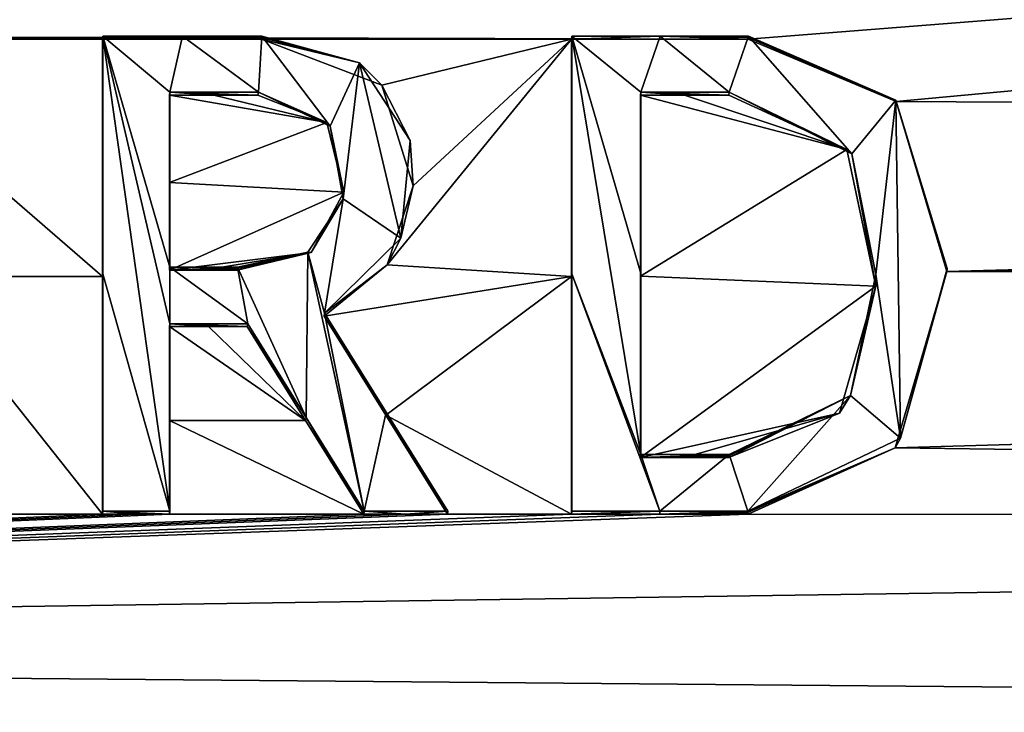
# Model space of a CAD drawing. Units: millimetres. Extents: x -115 to 190, y -244 to 23.
# Drawn here: x -84 to -82, y -4 to -3 of the extents above; entities that cross this region are included whole.
import ezdxf

# ---------------------------------------------------------------- set-up
doc = ezdxf.new("R2010")
doc.units = ezdxf.units.MM
doc.header["$LTSCALE"] = 33.374815
for name, color, linetype in [('301', 7, 'CONTINUOUS'), ('302', 7, 'CONTINUOUS'), ('303', 7, 'CONTINUOUS'), ('304', 7, 'CONTINUOUS'), ('305', 7, 'CONTINUOUS'), ('306', 7, 'CONTINUOUS'), ('307', 7, 'CONTINUOUS'), ('308', 7, 'CONTINUOUS'), ('309', 7, 'CONTINUOUS'), ('310', 7, 'CONTINUOUS'), ('311', 7, 'CONTINUOUS'), ('312', 7, 'CONTINUOUS'), ('313', 7, 'CONTINUOUS'), ('314', 7, 'CONTINUOUS'), ('315', 7, 'CONTINUOUS'), ('316', 7, 'CONTINUOUS'), ('317', 7, 'CONTINUOUS'), ('318', 7, 'CONTINUOUS'), ('319', 7, 'CONTINUOUS'), ('320', 7, 'CONTINUOUS'), ('321', 7, 'CONTINUOUS'), ('322', 7, 'CONTINUOUS'), ('69', 7, 'CONTINUOUS'), ('87', 7, 'CONTINUOUS')]:
    doc.layers.add(name, color=color, linetype=linetype)

msp = doc.modelspace()

# ---------------------------------------------------------------- linework, layer by layer
at = {"layer": '301', "color": 7, "linetype": 'CONTINUOUS', "true_color": 0x646f7d}
for points in [[(-83.789, -2.9931, 118.563), (-83.924, -2.9931, 118.5647), (-83.7884, -2.9882, 118.6127), (-83.789, -2.9931, 118.563)], [(-83.7884, -2.9882, 118.6127), (-83.924, -2.9931, 118.5647), (-83.9234, -2.9882, 118.6144), (-83.7884, -2.9882, 118.6127)], [(-83.654, -2.9931, 118.5613), (-83.789, -2.9931, 118.563), (-83.7884, -2.9882, 118.6127), (-83.654, -2.9931, 118.5613)], [(-83.654, -2.9931, 118.5613), (-83.7884, -2.9882, 118.6127), (-83.6537, -2.9906, 118.5862), (-83.654, -2.9931, 118.5613)], [(-83.6533, -2.9882, 118.611), (-83.6537, -2.9906, 118.5862), (-83.7884, -2.9882, 118.6127), (-83.6533, -2.9882, 118.611)]]:
    msp.add_3dface(points, dxfattribs=at)
at = {"layer": '302', "color": 7, "linetype": 'CONTINUOUS', "true_color": 0x646f7d}
for points in [[(-83.654, -2.9931, 118.5613), (-83.6537, -2.9906, 118.5862), (-83.4877, -3.0336, 118.6134), (-83.654, -2.9931, 118.5613)], [(-83.6537, -2.9906, 118.5862), (-83.6533, -2.9882, 118.611), (-83.4877, -3.0336, 118.6134), (-83.6537, -2.9906, 118.5862)], [(-83.4499, -3.0714, 118.5664), (-83.654, -2.9931, 118.5613), (-83.4877, -3.0336, 118.6134), (-83.4499, -3.0714, 118.5664)], [(-83.4016, -3.1651, 118.6253), (-83.4499, -3.0714, 118.5664), (-83.4877, -3.0336, 118.6134), (-83.4016, -3.1651, 118.6253)], [(-83.3965, -3.2423, 118.5827), (-83.4499, -3.0714, 118.5664), (-83.4016, -3.1651, 118.6253), (-83.3965, -3.2423, 118.5827)], [(-83.4173, -3.331, 118.642), (-83.3965, -3.2423, 118.5827), (-83.4016, -3.1651, 118.6253), (-83.4173, -3.331, 118.642)], [(-83.4409, -3.3763, 118.5966), (-83.3965, -3.2423, 118.5827), (-83.4173, -3.331, 118.642), (-83.4409, -3.3763, 118.5966)], [(-83.5472, -3.4581, 118.6563), (-83.4409, -3.3763, 118.5966), (-83.4173, -3.331, 118.642), (-83.5472, -3.4581, 118.6563)], [(-83.5478, -3.4631, 118.6066), (-83.4409, -3.3763, 118.5966), (-83.5472, -3.4581, 118.6563), (-83.5478, -3.4631, 118.6066)]]:
    msp.add_3dface(points, dxfattribs=at)
at = {"layer": '303', "color": 7, "linetype": 'CONTINUOUS', "true_color": 0x646f7d}
for points in [[(-83.5478, -3.4631, 118.6066), (-83.5472, -3.4581, 118.6563), (-83.4426, -3.6262, 118.6716), (-83.5478, -3.4631, 118.6066)], [(-83.4432, -3.6311, 118.6219), (-83.5478, -3.4631, 118.6066), (-83.4426, -3.6262, 118.6716), (-83.4432, -3.6311, 118.6219)], [(-83.3386, -3.7991, 118.6371), (-83.4432, -3.6311, 118.6219), (-83.4426, -3.6262, 118.6716), (-83.3386, -3.7991, 118.6371)], [(-83.338, -3.7942, 118.6869), (-83.3386, -3.7991, 118.6371), (-83.4426, -3.6262, 118.6716), (-83.338, -3.7942, 118.6869)]]:
    msp.add_3dface(points, dxfattribs=at)
at = {"layer": '304', "color": 7, "linetype": 'CONTINUOUS', "true_color": 0x646f7d}
for points in [[(-83.4801, -3.7991, 118.639), (-83.4094, -3.7991, 118.638), (-83.4795, -3.7942, 118.6887), (-83.4801, -3.7991, 118.639)], [(-83.4094, -3.7991, 118.638), (-83.338, -3.7942, 118.6869), (-83.4795, -3.7942, 118.6887), (-83.4094, -3.7991, 118.638)], [(-83.4094, -3.7991, 118.638), (-83.3386, -3.7991, 118.6371), (-83.338, -3.7942, 118.6869), (-83.4094, -3.7991, 118.638)]]:
    msp.add_3dface(points, dxfattribs=at)
at = {"layer": '305', "color": 7, "linetype": 'CONTINUOUS', "true_color": 0x646f7d}
for points in [[(-83.6774, -3.4762, 118.6598), (-83.6781, -3.4811, 118.61), (-83.5784, -3.6352, 118.6743), (-83.6774, -3.4762, 118.6598)], [(-83.6781, -3.4811, 118.61), (-83.5791, -3.6401, 118.6245), (-83.5784, -3.6352, 118.6743), (-83.6781, -3.4811, 118.61)], [(-83.5791, -3.6401, 118.6245), (-83.4801, -3.7991, 118.639), (-83.5784, -3.6352, 118.6743), (-83.5791, -3.6401, 118.6245)], [(-83.4801, -3.7991, 118.639), (-83.4795, -3.7942, 118.6887), (-83.5784, -3.6352, 118.6743), (-83.4801, -3.7991, 118.639)]]:
    msp.add_3dface(points, dxfattribs=at)
at = {"layer": '306', "color": 7, "linetype": 'CONTINUOUS', "true_color": 0x646f7d}
for points in [[(-83.81, -3.4811, 118.6117), (-83.744, -3.4811, 118.6109), (-83.8094, -3.4762, 118.6615), (-83.81, -3.4811, 118.6117)], [(-83.744, -3.4811, 118.6109), (-83.6781, -3.4811, 118.61), (-83.8094, -3.4762, 118.6615), (-83.744, -3.4811, 118.6109)], [(-83.6781, -3.4811, 118.61), (-83.6774, -3.4762, 118.6598), (-83.8094, -3.4762, 118.6615), (-83.6781, -3.4811, 118.61)]]:
    msp.add_3dface(points, dxfattribs=at)
at = {"layer": '307', "color": 7, "linetype": 'CONTINUOUS', "true_color": 0x646f7d}
for points in [[(-83.81, -3.4811, 118.6117), (-83.8094, -3.4762, 118.6615), (-83.8094, -3.7942, 118.6929), (-83.81, -3.4811, 118.6117)], [(-83.81, -3.6401, 118.6275), (-83.81, -3.4811, 118.6117), (-83.8094, -3.7942, 118.6929), (-83.81, -3.6401, 118.6275)], [(-83.81, -3.7991, 118.6432), (-83.81, -3.6401, 118.6275), (-83.8094, -3.7942, 118.6929), (-83.81, -3.7991, 118.6432)]]:
    msp.add_3dface(points, dxfattribs=at)
at = {"layer": '308', "color": 7, "linetype": 'CONTINUOUS', "true_color": 0x646f7d}
for points in [[(-83.924, -3.7991, 118.6446), (-83.867, -3.7991, 118.6439), (-83.9234, -3.7942, 118.6943), (-83.924, -3.7991, 118.6446)], [(-83.867, -3.7991, 118.6439), (-83.81, -3.7991, 118.6432), (-83.9234, -3.7942, 118.6943), (-83.867, -3.7991, 118.6439)], [(-83.81, -3.7991, 118.6432), (-83.8094, -3.7942, 118.6929), (-83.9234, -3.7942, 118.6943), (-83.81, -3.7991, 118.6432)]]:
    msp.add_3dface(points, dxfattribs=at)
at = {"layer": '309', "color": 7, "linetype": 'CONTINUOUS', "true_color": 0x646f7d}
for points in [[(-83.924, -2.9931, 118.5647), (-83.924, -3.3961, 118.6047), (-83.9234, -2.9882, 118.6144), (-83.924, -2.9931, 118.5647)], [(-83.9234, -2.9882, 118.6144), (-83.924, -3.3961, 118.6047), (-83.9234, -3.3912, 118.6544), (-83.9234, -2.9882, 118.6144)], [(-83.924, -3.3961, 118.6047), (-83.924, -3.7991, 118.6446), (-83.9234, -3.3912, 118.6544), (-83.924, -3.3961, 118.6047)], [(-83.924, -3.7991, 118.6446), (-83.9234, -3.7942, 118.6943), (-83.9234, -3.3912, 118.6544), (-83.924, -3.7991, 118.6446)]]:
    msp.add_3dface(points, dxfattribs=at)
at = {"layer": '310', "color": 7, "linetype": 'CONTINUOUS', "true_color": 0x646f7d}
for points in [[(-83.7526, -3.3851, 118.6015), (-83.81, -3.3851, 118.6022), (-83.6946, -3.3802, 118.6505), (-83.7526, -3.3851, 118.6015)], [(-83.6946, -3.3802, 118.6505), (-83.81, -3.3851, 118.6022), (-83.8094, -3.3802, 118.6519), (-83.6946, -3.3802, 118.6505)], [(-83.6949, -3.3826, 118.6256), (-83.7526, -3.3851, 118.6015), (-83.6946, -3.3802, 118.6505), (-83.6949, -3.3826, 118.6256)], [(-83.6952, -3.3851, 118.6007), (-83.7526, -3.3851, 118.6015), (-83.6949, -3.3826, 118.6256), (-83.6952, -3.3851, 118.6007)]]:
    msp.add_3dface(points, dxfattribs=at)
at = {"layer": '311', "color": 7, "linetype": 'CONTINUOUS', "true_color": 0x646f7d}
for points in [[(-83.66, -3.0881, 118.5708), (-83.5431, -3.1348, 118.5739), (-83.6594, -3.0832, 118.6206), (-83.66, -3.0881, 118.5708)], [(-83.6594, -3.0832, 118.6206), (-83.5431, -3.1348, 118.5739), (-83.5374, -3.1408, 118.6247), (-83.6594, -3.0832, 118.6206)], [(-83.5431, -3.1348, 118.5739), (-83.5145, -3.2526, 118.5853), (-83.5374, -3.1408, 118.6247), (-83.5431, -3.1348, 118.5739)], [(-83.5374, -3.1408, 118.6247), (-83.5145, -3.2526, 118.5853), (-83.5157, -3.264, 118.6367), (-83.5374, -3.1408, 118.6247)], [(-83.5145, -3.2526, 118.5853), (-83.57, -3.3554, 118.5962), (-83.5157, -3.264, 118.6367), (-83.5145, -3.2526, 118.5853)], [(-83.5157, -3.264, 118.6367), (-83.57, -3.3554, 118.5962), (-83.5755, -3.3545, 118.6464), (-83.5157, -3.264, 118.6367)], [(-83.57, -3.3554, 118.5962), (-83.6952, -3.3851, 118.6007), (-83.5755, -3.3545, 118.6464), (-83.57, -3.3554, 118.5962)], [(-83.6952, -3.3851, 118.6007), (-83.6949, -3.3826, 118.6256), (-83.5755, -3.3545, 118.6464), (-83.6952, -3.3851, 118.6007)], [(-83.6946, -3.3802, 118.6505), (-83.5755, -3.3545, 118.6464), (-83.6949, -3.3826, 118.6256), (-83.6946, -3.3802, 118.6505)]]:
    msp.add_3dface(points, dxfattribs=at)
at = {"layer": '312', "color": 7, "linetype": 'CONTINUOUS', "true_color": 0x646f7d}
for points in [[(-83.81, -3.0881, 118.5727), (-83.735, -3.0881, 118.5718), (-83.8094, -3.0832, 118.6224), (-83.81, -3.0881, 118.5727)], [(-83.735, -3.0881, 118.5718), (-83.66, -3.0881, 118.5708), (-83.8094, -3.0832, 118.6224), (-83.735, -3.0881, 118.5718)], [(-83.66, -3.0881, 118.5708), (-83.6594, -3.0832, 118.6206), (-83.8094, -3.0832, 118.6224), (-83.66, -3.0881, 118.5708)]]:
    msp.add_3dface(points, dxfattribs=at)
at = {"layer": '313', "color": 7, "linetype": 'CONTINUOUS', "true_color": 0x646f7d}
for points in [[(-83.8094, -3.3802, 118.6519), (-83.81, -3.0881, 118.5727), (-83.8094, -3.0832, 118.6224), (-83.8094, -3.3802, 118.6519)], [(-83.81, -3.2366, 118.5874), (-83.81, -3.0881, 118.5727), (-83.8094, -3.3802, 118.6519), (-83.81, -3.2366, 118.5874)], [(-83.81, -3.3851, 118.6022), (-83.81, -3.2366, 118.5874), (-83.8094, -3.3802, 118.6519), (-83.81, -3.3851, 118.6022)]]:
    msp.add_3dface(points, dxfattribs=at)
at = {"layer": '314', "color": 7, "linetype": 'CONTINUOUS', "true_color": 0x646f7d}
for points in [[(-82.978, -2.9931, 118.5522), (-83.128, -2.9931, 118.5543), (-82.9773, -2.9882, 118.6019), (-82.978, -2.9931, 118.5522)], [(-82.9773, -2.9882, 118.6019), (-83.128, -2.9931, 118.5543), (-83.1273, -2.9882, 118.604), (-82.9773, -2.9882, 118.6019)], [(-82.828, -2.9931, 118.5501), (-82.978, -2.9931, 118.5522), (-82.9773, -2.9882, 118.6019), (-82.828, -2.9931, 118.5501)], [(-82.828, -2.9931, 118.5501), (-82.9773, -2.9882, 118.6019), (-82.8276, -2.9906, 118.5749), (-82.828, -2.9931, 118.5501)], [(-82.8273, -2.9882, 118.5998), (-82.8276, -2.9906, 118.5749), (-82.9773, -2.9882, 118.6019), (-82.8273, -2.9882, 118.5998)]]:
    msp.add_3dface(points, dxfattribs=at)
at = {"layer": '315', "color": 7, "linetype": 'CONTINUOUS', "true_color": 0x646f7d}
for points in [[(-82.5768, -3.0991, 118.5569), (-82.828, -2.9931, 118.5501), (-82.8276, -2.9906, 118.5749), (-82.5768, -3.0991, 118.5569)], [(-82.8276, -2.9906, 118.5749), (-82.8273, -2.9882, 118.5998), (-82.5773, -3.0968, 118.6069), (-82.8276, -2.9906, 118.5749)], [(-82.5768, -3.0991, 118.5569), (-82.8276, -2.9906, 118.5749), (-82.5773, -3.0968, 118.6069), (-82.5768, -3.0991, 118.5569)], [(-82.4905, -3.3874, 118.5842), (-82.5768, -3.0991, 118.5569), (-82.5773, -3.0968, 118.6069), (-82.4905, -3.3874, 118.5842)], [(-82.4901, -3.3826, 118.634), (-82.4905, -3.3874, 118.5842), (-82.5773, -3.0968, 118.6069), (-82.4901, -3.3826, 118.634)], [(-82.5783, -3.687, 118.6152), (-82.4905, -3.3874, 118.5842), (-82.5692, -3.6701, 118.6637), (-82.5783, -3.687, 118.6152)], [(-82.5692, -3.6701, 118.6637), (-82.4905, -3.3874, 118.5842), (-82.4901, -3.3826, 118.634), (-82.5692, -3.6701, 118.6637)], [(-82.8288, -3.7942, 118.6798), (-82.5783, -3.687, 118.6152), (-82.5692, -3.6701, 118.6637), (-82.8288, -3.7942, 118.6798)], [(-82.8284, -3.7966, 118.6549), (-82.5783, -3.687, 118.6152), (-82.8288, -3.7942, 118.6798), (-82.8284, -3.7966, 118.6549)], [(-82.828, -3.7991, 118.63), (-82.5783, -3.687, 118.6152), (-82.8284, -3.7966, 118.6549), (-82.828, -3.7991, 118.63)]]:
    msp.add_3dface(points, dxfattribs=at)
at = {"layer": '316', "color": 7, "linetype": 'CONTINUOUS', "true_color": 0x646f7d}
for points in [[(-83.128, -3.7991, 118.6342), (-82.978, -3.7991, 118.6321), (-82.978, -3.7942, 118.6819), (-83.128, -3.7991, 118.6342)], [(-83.1273, -3.7942, 118.684), (-83.128, -3.7991, 118.6342), (-82.978, -3.7942, 118.6819), (-83.1273, -3.7942, 118.684)], [(-82.978, -3.7991, 118.6321), (-82.8288, -3.7942, 118.6798), (-82.978, -3.7942, 118.6819), (-82.978, -3.7991, 118.6321)], [(-82.8288, -3.7942, 118.6798), (-82.978, -3.7991, 118.6321), (-82.8284, -3.7966, 118.6549), (-82.8288, -3.7942, 118.6798)], [(-82.828, -3.7991, 118.63), (-82.8284, -3.7966, 118.6549), (-82.978, -3.7991, 118.6321), (-82.828, -3.7991, 118.63)]]:
    msp.add_3dface(points, dxfattribs=at)
at = {"layer": '317', "color": 7, "linetype": 'CONTINUOUS', "true_color": 0x646f7d}
for points in [[(-83.128, -2.9931, 118.5543), (-83.128, -3.3961, 118.5943), (-83.1273, -2.9882, 118.604), (-83.128, -2.9931, 118.5543)], [(-83.1273, -2.9882, 118.604), (-83.128, -3.3961, 118.5943), (-83.1273, -3.3912, 118.6441), (-83.1273, -2.9882, 118.604)], [(-83.128, -3.3961, 118.5943), (-83.128, -3.7991, 118.6342), (-83.1273, -3.3912, 118.6441), (-83.128, -3.3961, 118.5943)], [(-83.128, -3.7991, 118.6342), (-83.1273, -3.7942, 118.684), (-83.1273, -3.3912, 118.6441), (-83.128, -3.7991, 118.6342)]]:
    msp.add_3dface(points, dxfattribs=at)
at = {"layer": '318', "color": 7, "linetype": 'CONTINUOUS', "true_color": 0x646f7d}
for points in [[(-83.0103, -3.3907, 118.6424), (-83.011, -3.0881, 118.5621), (-83.0103, -3.0832, 118.6119), (-83.0103, -3.3907, 118.6424)], [(-83.011, -3.3956, 118.5926), (-83.011, -3.0881, 118.5621), (-83.0103, -3.3907, 118.6424), (-83.011, -3.3956, 118.5926)], [(-83.0103, -3.6982, 118.6729), (-83.011, -3.3956, 118.5926), (-83.0103, -3.3907, 118.6424), (-83.0103, -3.6982, 118.6729)], [(-83.011, -3.7031, 118.6231), (-83.011, -3.3956, 118.5926), (-83.0103, -3.6982, 118.6729), (-83.011, -3.7031, 118.6231)]]:
    msp.add_3dface(points, dxfattribs=at)
at = {"layer": '319', "color": 7, "linetype": 'CONTINUOUS', "true_color": 0x646f7d}
for points in [[(-82.936, -3.7031, 118.6221), (-83.011, -3.7031, 118.6231), (-82.8603, -3.6982, 118.6707), (-82.936, -3.7031, 118.6221)], [(-83.011, -3.7031, 118.6231), (-83.0103, -3.6982, 118.6729), (-82.8603, -3.6982, 118.6707), (-83.011, -3.7031, 118.6231)], [(-82.8607, -3.7006, 118.6459), (-82.936, -3.7031, 118.6221), (-82.8603, -3.6982, 118.6707), (-82.8607, -3.7006, 118.6459)], [(-82.861, -3.7031, 118.621), (-82.936, -3.7031, 118.6221), (-82.8607, -3.7006, 118.6459), (-82.861, -3.7031, 118.621)]]:
    msp.add_3dface(points, dxfattribs=at)
at = {"layer": '320', "color": 7, "linetype": 'CONTINUOUS', "true_color": 0x646f7d}
for points in [[(-82.861, -3.0881, 118.56), (-82.6606, -3.1804, 118.5662), (-82.8603, -3.0832, 118.6097), (-82.861, -3.0881, 118.56)], [(-82.8603, -3.0832, 118.6097), (-82.6606, -3.1804, 118.5662), (-82.6522, -3.1876, 118.6171), (-82.8603, -3.0832, 118.6097)], [(-82.6606, -3.1804, 118.5662), (-82.6115, -3.4126, 118.5886), (-82.6522, -3.1876, 118.6171), (-82.6606, -3.1804, 118.5662)], [(-82.6522, -3.1876, 118.6171), (-82.6115, -3.4126, 118.5886), (-82.6112, -3.3927, 118.6368), (-82.6522, -3.1876, 118.6171)], [(-82.6112, -3.3927, 118.6368), (-82.6115, -3.4126, 118.5886), (-82.6545, -3.5978, 118.6578), (-82.6112, -3.3927, 118.6368)], [(-82.6115, -3.4126, 118.5886), (-82.6729, -3.6278, 118.6108), (-82.6545, -3.5978, 118.6578), (-82.6115, -3.4126, 118.5886)], [(-82.6729, -3.6278, 118.6108), (-82.861, -3.7031, 118.621), (-82.6545, -3.5978, 118.6578), (-82.6729, -3.6278, 118.6108)], [(-82.861, -3.7031, 118.621), (-82.8607, -3.7006, 118.6459), (-82.6545, -3.5978, 118.6578), (-82.861, -3.7031, 118.621)], [(-82.8603, -3.6982, 118.6707), (-82.6545, -3.5978, 118.6578), (-82.8607, -3.7006, 118.6459), (-82.8603, -3.6982, 118.6707)]]:
    msp.add_3dface(points, dxfattribs=at)
at = {"layer": '321', "color": 7, "linetype": 'CONTINUOUS', "true_color": 0x646f7d}
for points in [[(-83.011, -3.0881, 118.5621), (-82.936, -3.0881, 118.5611), (-83.0103, -3.0832, 118.6119), (-83.011, -3.0881, 118.5621)], [(-82.936, -3.0881, 118.5611), (-82.861, -3.0881, 118.56), (-83.0103, -3.0832, 118.6119), (-82.936, -3.0881, 118.5611)], [(-83.0103, -3.0832, 118.6119), (-82.861, -3.0881, 118.56), (-82.8603, -3.0832, 118.6097), (-83.0103, -3.0832, 118.6119)]]:
    msp.add_3dface(points, dxfattribs=at)
at = {"layer": '322', "color": 7, "linetype": 'CONTINUOUS', "true_color": 0x646f7d}
for points in [[(-83.7884, -2.9882, 118.6127), (-83.9234, -2.9882, 118.6144), (-83.8094, -3.0832, 118.6224), (-83.7884, -2.9882, 118.6127)], [(-83.8094, -3.4762, 118.6615), (-83.9234, -2.9882, 118.6144), (-83.8094, -3.7942, 118.6929), (-83.8094, -3.4762, 118.6615)], [(-83.9234, -2.9882, 118.6144), (-83.8094, -3.4762, 118.6615), (-83.8094, -3.3802, 118.6519), (-83.9234, -2.9882, 118.6144)], [(-83.8094, -3.7942, 118.6929), (-83.9234, -2.9882, 118.6144), (-83.9234, -3.3912, 118.6544), (-83.8094, -3.7942, 118.6929)], [(-83.9234, -2.9882, 118.6144), (-83.8094, -3.3802, 118.6519), (-83.8094, -3.0832, 118.6224), (-83.9234, -2.9882, 118.6144)], [(-83.6594, -3.0832, 118.6206), (-83.7884, -2.9882, 118.6127), (-83.8094, -3.0832, 118.6224), (-83.6594, -3.0832, 118.6206)], [(-83.6533, -2.9882, 118.611), (-83.7884, -2.9882, 118.6127), (-83.6594, -3.0832, 118.6206), (-83.6533, -2.9882, 118.611)], [(-83.6533, -2.9882, 118.611), (-83.6594, -3.0832, 118.6206), (-83.5374, -3.1408, 118.6247), (-83.6533, -2.9882, 118.611)], [(-83.4877, -3.0336, 118.6134), (-83.6533, -2.9882, 118.611), (-83.5374, -3.1408, 118.6247), (-83.4877, -3.0336, 118.6134)], [(-82.9773, -2.9882, 118.6019), (-83.1273, -2.9882, 118.604), (-83.0103, -3.0832, 118.6119), (-82.9773, -2.9882, 118.6019)], [(-83.1273, -2.9882, 118.604), (-83.1273, -3.3912, 118.6441), (-83.0103, -3.6982, 118.6729), (-83.1273, -2.9882, 118.604)], [(-83.1273, -2.9882, 118.604), (-83.0103, -3.6982, 118.6729), (-83.0103, -3.3907, 118.6424), (-83.1273, -2.9882, 118.604)], [(-83.1273, -2.9882, 118.604), (-83.0103, -3.3907, 118.6424), (-83.0103, -3.0832, 118.6119), (-83.1273, -2.9882, 118.604)], [(-82.9773, -2.9882, 118.6019), (-83.0103, -3.0832, 118.6119), (-82.8603, -3.0832, 118.6097), (-82.9773, -2.9882, 118.6019)], [(-82.8273, -2.9882, 118.5998), (-82.9773, -2.9882, 118.6019), (-82.8603, -3.0832, 118.6097), (-82.8273, -2.9882, 118.5998)], [(-82.8273, -2.9882, 118.5998), (-82.8603, -3.0832, 118.6097), (-82.6522, -3.1876, 118.6171), (-82.8273, -2.9882, 118.5998)], [(-82.5773, -3.0968, 118.6069), (-82.8273, -2.9882, 118.5998), (-82.6522, -3.1876, 118.6171), (-82.5773, -3.0968, 118.6069)], [(-83.4877, -3.0336, 118.6134), (-83.5374, -3.1408, 118.6247), (-83.5157, -3.264, 118.6367), (-83.4877, -3.0336, 118.6134)], [(-83.4173, -3.331, 118.642), (-83.4877, -3.0336, 118.6134), (-83.5157, -3.264, 118.6367), (-83.4173, -3.331, 118.642)], [(-83.4173, -3.331, 118.642), (-83.4016, -3.1651, 118.6253), (-83.4877, -3.0336, 118.6134), (-83.4173, -3.331, 118.642)], [(-82.5773, -3.0968, 118.6069), (-82.6522, -3.1876, 118.6171), (-82.6112, -3.3927, 118.6368), (-82.5773, -3.0968, 118.6069)], [(-82.5692, -3.6701, 118.6637), (-82.5773, -3.0968, 118.6069), (-82.6112, -3.3927, 118.6368), (-82.5692, -3.6701, 118.6637)], [(-82.5692, -3.6701, 118.6637), (-82.4901, -3.3826, 118.634), (-82.5773, -3.0968, 118.6069), (-82.5692, -3.6701, 118.6637)], [(-83.5472, -3.4581, 118.6563), (-83.5157, -3.264, 118.6367), (-83.5755, -3.3545, 118.6464), (-83.5472, -3.4581, 118.6563)], [(-83.5472, -3.4581, 118.6563), (-83.4173, -3.331, 118.642), (-83.5157, -3.264, 118.6367), (-83.5472, -3.4581, 118.6563)], [(-83.6946, -3.3802, 118.6505), (-83.5784, -3.6352, 118.6743), (-83.5755, -3.3545, 118.6464), (-83.6946, -3.3802, 118.6505)], [(-83.5784, -3.6352, 118.6743), (-83.4795, -3.7942, 118.6887), (-83.5755, -3.3545, 118.6464), (-83.5784, -3.6352, 118.6743)], [(-83.4795, -3.7942, 118.6887), (-83.5472, -3.4581, 118.6563), (-83.5755, -3.3545, 118.6464), (-83.4795, -3.7942, 118.6887)], [(-83.9234, -3.7942, 118.6943), (-83.8094, -3.7942, 118.6929), (-83.9234, -3.3912, 118.6544), (-83.9234, -3.7942, 118.6943)], [(-83.8094, -3.4762, 118.6615), (-83.6774, -3.4762, 118.6598), (-83.8094, -3.3802, 118.6519), (-83.8094, -3.4762, 118.6615)], [(-83.6774, -3.4762, 118.6598), (-83.6946, -3.3802, 118.6505), (-83.8094, -3.3802, 118.6519), (-83.6774, -3.4762, 118.6598)], [(-83.6774, -3.4762, 118.6598), (-83.5784, -3.6352, 118.6743), (-83.6946, -3.3802, 118.6505), (-83.6774, -3.4762, 118.6598)], [(-83.1273, -3.7942, 118.684), (-82.978, -3.7942, 118.6819), (-83.1273, -3.3912, 118.6441), (-83.1273, -3.7942, 118.684)], [(-83.1273, -3.3912, 118.6441), (-82.978, -3.7942, 118.6819), (-83.0103, -3.6982, 118.6729), (-83.1273, -3.3912, 118.6441)], [(-82.5692, -3.6701, 118.6637), (-82.6112, -3.3927, 118.6368), (-82.6545, -3.5978, 118.6578), (-82.5692, -3.6701, 118.6637)], [(-83.4426, -3.6262, 118.6716), (-83.5472, -3.4581, 118.6563), (-83.4795, -3.7942, 118.6887), (-83.4426, -3.6262, 118.6716)], [(-82.8603, -3.6982, 118.6707), (-82.8288, -3.7942, 118.6798), (-82.6545, -3.5978, 118.6578), (-82.8603, -3.6982, 118.6707)], [(-82.8288, -3.7942, 118.6798), (-82.5692, -3.6701, 118.6637), (-82.6545, -3.5978, 118.6578), (-82.8288, -3.7942, 118.6798)], [(-83.338, -3.7942, 118.6869), (-83.4426, -3.6262, 118.6716), (-83.4795, -3.7942, 118.6887), (-83.338, -3.7942, 118.6869)], [(-83.0103, -3.6982, 118.6729), (-82.978, -3.7942, 118.6819), (-82.8603, -3.6982, 118.6707), (-83.0103, -3.6982, 118.6729)], [(-82.978, -3.7942, 118.6819), (-82.8288, -3.7942, 118.6798), (-82.8603, -3.6982, 118.6707), (-82.978, -3.7942, 118.6819)]]:
    msp.add_3dface(points, dxfattribs=at)
at = {"layer": '69', "color": 7, "linetype": 'CONTINUOUS'}
for points in [[(-65, -1.4301, -6.5148), (-69.7746, -16.1247, -6.5148), (-115, -1.4301, -6.5148), (-65, -1.4301, -6.5148)], [(-69.7746, -16.1247, -6.5148), (-110.2254, -16.1247, -6.5148), (-115, -1.4301, -6.5148), (-69.7746, -16.1247, -6.5148)]]:
    msp.add_3dface(points, dxfattribs=at)
at = {"layer": '87', "color": 7, "linetype": 'CONTINUOUS'}
for points in [[(-73.6319, -2.2695, 118.2603), (-90.8412, -2.9437, 118.5961), (-88.4161, -2.9788, 118.5978), (-73.6319, -2.2695, 118.2603)], [(-73.6319, -2.2695, 118.2603), (-88.4161, -2.9788, 118.5978), (-82.828, -2.9931, 118.5501), (-73.6319, -2.2695, 118.2603)], [(-73.6319, -2.2695, 118.2603), (-82.828, -2.9931, 118.5501), (-82.5768, -3.0991, 118.5569), (-73.6319, -2.2695, 118.2603)], [(-73.702, -3.1481, 118.3502), (-73.6319, -2.2695, 118.2603), (-82.5768, -3.0991, 118.5569), (-73.702, -3.1481, 118.3502)], [(-88.4161, -2.9788, 118.5978), (-84.3891, -2.9931, 118.5701), (-83.924, -2.9931, 118.5647), (-88.4161, -2.9788, 118.5978)], [(-83.654, -2.9931, 118.5613), (-88.4161, -2.9788, 118.5978), (-83.789, -2.9931, 118.563), (-83.654, -2.9931, 118.5613)], [(-88.4161, -2.9788, 118.5978), (-83.654, -2.9931, 118.5613), (-83.128, -2.9931, 118.5543), (-88.4161, -2.9788, 118.5978)], [(-83.789, -2.9931, 118.563), (-88.4161, -2.9788, 118.5978), (-83.924, -2.9931, 118.5647), (-83.789, -2.9931, 118.563)], [(-82.828, -2.9931, 118.5501), (-88.4161, -2.9788, 118.5978), (-82.978, -2.9931, 118.5522), (-82.828, -2.9931, 118.5501)], [(-82.978, -2.9931, 118.5522), (-88.4161, -2.9788, 118.5978), (-83.128, -2.9931, 118.5543), (-82.978, -2.9931, 118.5522)], [(-84.3891, -2.9931, 118.5701), (-84.244, -3.3961, 118.6085), (-83.924, -3.3961, 118.6047), (-84.3891, -2.9931, 118.5701)], [(-83.924, -2.9931, 118.5647), (-84.3891, -2.9931, 118.5701), (-83.924, -3.3961, 118.6047), (-83.924, -2.9931, 118.5647)], [(-83.654, -2.9931, 118.5613), (-83.4499, -3.0714, 118.5664), (-83.128, -2.9931, 118.5543), (-83.654, -2.9931, 118.5613)], [(-83.4499, -3.0714, 118.5664), (-83.3965, -3.2423, 118.5827), (-83.128, -2.9931, 118.5543), (-83.4499, -3.0714, 118.5664)], [(-83.3965, -3.2423, 118.5827), (-83.4409, -3.3763, 118.5966), (-83.128, -2.9931, 118.5543), (-83.3965, -3.2423, 118.5827)], [(-83.128, -2.9931, 118.5543), (-83.4409, -3.3763, 118.5966), (-83.128, -3.3961, 118.5943), (-83.128, -2.9931, 118.5543)], [(-83.81, -3.0881, 118.5727), (-83.81, -3.2366, 118.5874), (-83.5431, -3.1348, 118.5739), (-83.81, -3.0881, 118.5727)], [(-83.735, -3.0881, 118.5718), (-83.81, -3.0881, 118.5727), (-83.5431, -3.1348, 118.5739), (-83.735, -3.0881, 118.5718)], [(-83.66, -3.0881, 118.5708), (-83.735, -3.0881, 118.5718), (-83.5431, -3.1348, 118.5739), (-83.66, -3.0881, 118.5708)], [(-83.011, -3.0881, 118.5621), (-83.011, -3.3956, 118.5926), (-82.6606, -3.1804, 118.5662), (-83.011, -3.0881, 118.5621)], [(-82.936, -3.0881, 118.5611), (-83.011, -3.0881, 118.5621), (-82.6606, -3.1804, 118.5662), (-82.936, -3.0881, 118.5611)], [(-82.861, -3.0881, 118.56), (-82.936, -3.0881, 118.5611), (-82.6606, -3.1804, 118.5662), (-82.861, -3.0881, 118.56)], [(-82.4905, -3.3874, 118.5842), (-73.702, -3.1481, 118.3502), (-82.5768, -3.0991, 118.5569), (-82.4905, -3.3874, 118.5842)], [(-83.5431, -3.1348, 118.5739), (-83.81, -3.2366, 118.5874), (-83.5145, -3.2526, 118.5853), (-83.5431, -3.1348, 118.5739)], [(-73.7136, -3.2903, 118.3647), (-73.702, -3.1481, 118.3502), (-82.4905, -3.3874, 118.5842), (-73.7136, -3.2903, 118.3647)], [(-82.6606, -3.1804, 118.5662), (-83.011, -3.3956, 118.5926), (-82.6115, -3.4126, 118.5886), (-82.6606, -3.1804, 118.5662)], [(-83.81, -3.2366, 118.5874), (-83.81, -3.3851, 118.6022), (-83.5145, -3.2526, 118.5853), (-83.81, -3.2366, 118.5874)], [(-83.5145, -3.2526, 118.5853), (-83.81, -3.3851, 118.6022), (-83.57, -3.3554, 118.5962), (-83.5145, -3.2526, 118.5853)], [(-73.7253, -3.4311, 118.379), (-73.7136, -3.2903, 118.3647), (-82.4905, -3.3874, 118.5842), (-73.7253, -3.4311, 118.379)], [(-83.81, -3.3851, 118.6022), (-83.7526, -3.3851, 118.6015), (-83.57, -3.3554, 118.5962), (-83.81, -3.3851, 118.6022)], [(-83.7526, -3.3851, 118.6015), (-83.6952, -3.3851, 118.6007), (-83.57, -3.3554, 118.5962), (-83.7526, -3.3851, 118.6015)], [(-83.4409, -3.3763, 118.5966), (-83.5478, -3.4631, 118.6066), (-83.128, -3.3961, 118.5943), (-83.4409, -3.3763, 118.5966)], [(-82.5783, -3.687, 118.6152), (-73.7253, -3.4311, 118.379), (-82.4905, -3.3874, 118.5842), (-82.5783, -3.687, 118.6152)], [(-84.244, -3.3961, 118.6085), (-84.0989, -3.7991, 118.6467), (-83.924, -3.7991, 118.6446), (-84.244, -3.3961, 118.6085)], [(-83.924, -3.3961, 118.6047), (-84.244, -3.3961, 118.6085), (-83.924, -3.7991, 118.6446), (-83.924, -3.3961, 118.6047)], [(-83.5478, -3.4631, 118.6066), (-83.4432, -3.6311, 118.6219), (-83.128, -3.3961, 118.5943), (-83.5478, -3.4631, 118.6066)], [(-83.128, -3.3961, 118.5943), (-83.4432, -3.6311, 118.6219), (-83.128, -3.7991, 118.6342), (-83.128, -3.3961, 118.5943)], [(-83.011, -3.3956, 118.5926), (-83.011, -3.7031, 118.6231), (-82.6115, -3.4126, 118.5886), (-83.011, -3.3956, 118.5926)], [(-82.6115, -3.4126, 118.5886), (-83.011, -3.7031, 118.6231), (-82.6729, -3.6278, 118.6108), (-82.6115, -3.4126, 118.5886)], [(-73.756, -3.8048, 118.417), (-73.7253, -3.4311, 118.379), (-82.5783, -3.687, 118.6152), (-73.756, -3.8048, 118.417)], [(-83.81, -3.4811, 118.6117), (-83.81, -3.6401, 118.6275), (-83.5791, -3.6401, 118.6245), (-83.81, -3.4811, 118.6117)], [(-83.744, -3.4811, 118.6109), (-83.81, -3.4811, 118.6117), (-83.5791, -3.6401, 118.6245), (-83.744, -3.4811, 118.6109)], [(-83.6781, -3.4811, 118.61), (-83.744, -3.4811, 118.6109), (-83.5791, -3.6401, 118.6245), (-83.6781, -3.4811, 118.61)], [(-83.81, -3.6401, 118.6275), (-83.81, -3.7991, 118.6432), (-83.4801, -3.7991, 118.639), (-83.81, -3.6401, 118.6275)], [(-83.5791, -3.6401, 118.6245), (-83.81, -3.6401, 118.6275), (-83.4801, -3.7991, 118.639), (-83.5791, -3.6401, 118.6245)], [(-83.4432, -3.6311, 118.6219), (-83.3386, -3.7991, 118.6371), (-83.128, -3.7991, 118.6342), (-83.4432, -3.6311, 118.6219)], [(-82.6729, -3.6278, 118.6108), (-83.011, -3.7031, 118.6231), (-82.936, -3.7031, 118.6221), (-82.6729, -3.6278, 118.6108)], [(-82.861, -3.7031, 118.621), (-82.6729, -3.6278, 118.6108), (-82.936, -3.7031, 118.6221), (-82.861, -3.7031, 118.621)], [(-82.828, -3.7991, 118.63), (-73.756, -3.8048, 118.417), (-82.5783, -3.687, 118.6152), (-82.828, -3.7991, 118.63)], [(-89.271, -4.0321, 118.7042), (-73.756, -3.8048, 118.417), (-82.828, -3.7991, 118.63), (-89.271, -4.0321, 118.7042)], [(-84.0989, -3.7991, 118.6467), (-89.271, -4.0321, 118.7042), (-83.924, -3.7991, 118.6446), (-84.0989, -3.7991, 118.6467)], [(-83.924, -3.7991, 118.6446), (-89.271, -4.0321, 118.7042), (-83.867, -3.7991, 118.6439), (-83.924, -3.7991, 118.6446)], [(-83.867, -3.7991, 118.6439), (-89.271, -4.0321, 118.7042), (-83.81, -3.7991, 118.6432), (-83.867, -3.7991, 118.6439)], [(-83.81, -3.7991, 118.6432), (-89.271, -4.0321, 118.7042), (-83.4801, -3.7991, 118.639), (-83.81, -3.7991, 118.6432)], [(-83.4801, -3.7991, 118.639), (-89.271, -4.0321, 118.7042), (-83.4094, -3.7991, 118.638), (-83.4801, -3.7991, 118.639)], [(-83.4094, -3.7991, 118.638), (-89.271, -4.0321, 118.7042), (-83.3386, -3.7991, 118.6371), (-83.4094, -3.7991, 118.638)], [(-83.3386, -3.7991, 118.6371), (-89.271, -4.0321, 118.7042), (-83.128, -3.7991, 118.6342), (-83.3386, -3.7991, 118.6371)], [(-83.128, -3.7991, 118.6342), (-89.271, -4.0321, 118.7042), (-82.978, -3.7991, 118.6321), (-83.128, -3.7991, 118.6342)], [(-82.978, -3.7991, 118.6321), (-89.271, -4.0321, 118.7042), (-82.828, -3.7991, 118.63), (-82.978, -3.7991, 118.6321)], [(-73.7865, -4.1681, 118.4539), (-73.756, -3.8048, 118.417), (-89.271, -4.0321, 118.7042), (-73.7865, -4.1681, 118.4539)], [(-89.196, -4.2461, 118.7252), (-73.7865, -4.1681, 118.4539), (-89.271, -4.0321, 118.7042), (-89.196, -4.2461, 118.7252)]]:
    msp.add_3dface(points, dxfattribs=at)

doc.saveas('drawing.dxf')
